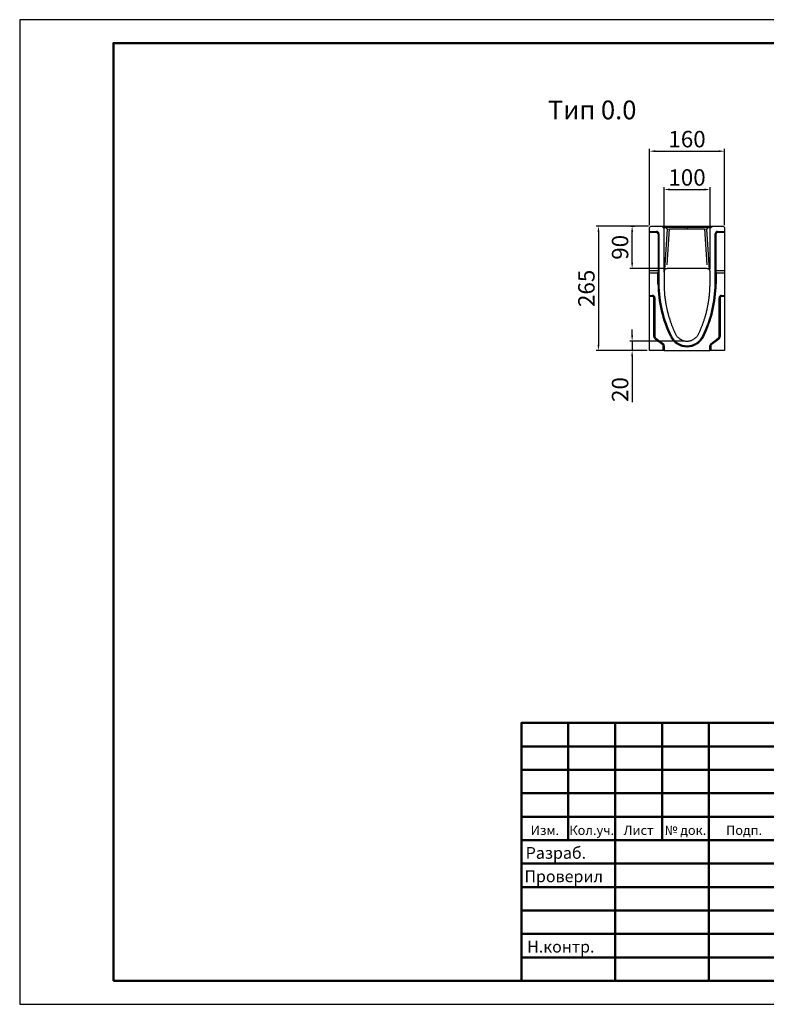
# Model space of a CAD drawing. Units: millimetres. Extents: x -5120 to 13650, y 6063 to 11884.
# Drawn here: x -5120 to -3528, y 9784 to 11884 of the extents above; entities that cross this region are included whole.
import ezdxf
from ezdxf.enums import TextEntityAlignment as Align

# ---------------------------------------------------------------- set-up
doc = ezdxf.new("R2010")
doc.units = ezdxf.units.MM
doc.header["$LTSCALE"] = 2.2
for name, color, linetype in [('5', 3, 'Continuous'), ('ACO drain', 7, 'Continuous'), ('DUENN-18', 7, 'Continuous')]:
    doc.layers.add(name, color=color, linetype=linetype)
doc.layers.add('Viditelná tenká (ISO)', color=7, linetype='Continuous', lineweight=9)
doc.styles.get("Standard").update_dxf_attribs({"font": 'tahoma.ttf'})
doc.dimstyles.new('GEN-ISO', dxfattribs={"dimscale": 2, "dimtxt": 7, "dimasz": 2.5, "dimexe": 1, "dimexo": 1, "dimgap": 0.6, "dimtad": 1, "dimdsep": 46, "dimtxsty": 'Standard', "dimcen": 0, "dimclrd": 256, "dimclre": 256, "dimclrt": 7, "dimadec": 0, "dimazin": 0, "dimtp": 0.1, "dimtm": 0.1, "dimtfac": 0.71, "dimtmove": 0, "dimatfit": 3, "dimfxl": 0, "dimtzin": 0, "dimarcsym": 0})

# ---------------------------------------------------------------- blocks, each defined once
blk = doc.blocks.new('для изделий')
at = {"layer": 'ACO drain', "lineweight": 50}
for p, q in [((-175, 55), (-175, 30)), ((-165, 55), (-165, 0)), ((-155, 55), (-155, 30)), ((-145, 55), (-145, 0)), ((-130, 55), (-130, 0)), ((-120, 55), (-120, 0)), ((-185, 50), (-120, 50)), ((-185, 45), (-120, 45)), ((-185, 40), (0, 40)), ((-50, 40), (-50, 0)), ((-35, 40), (-35, 20)), ((-20, 40), (-20, 20)), ((-185, 35), (-120, 35)), ((-50, 35), (0, 35)), ((-185, 30), (-120, 30)), ((-185, 25), (-120, 25)), ((-185, 20), (-120, 20)), ((-50, 20), (0, 20)), ((-30, 20), (-30, 15)), ((-185, 15), (-120, 15)), ((-120, 15), (0, 15)), ((-185, 10), (-120, 10)), ((-185, 5), (-120, 5))]:
    blk.add_line(p, q, dxfattribs=at)
blk.add_lwpolyline([(0, 0), (-185, 0), (-185, 55), (0, 55)], close=True, dxfattribs=at)
at = {"layer": 'ACO drain', "color": 1, "lineweight": 60}
for points in [[(-47.42, 11.44), (-47.42, 3.56), (-44.1, 3.56), (-44.1, 11.44)], [(-43.58, 11.44), (-43.58, 3.56), (-40.25, 3.56), (-40.25, 11.44)], [(-39.73, 11.44), (-39.73, 3.56), (-36.4, 3.56), (-36.4, 11.44)]]:
    blk.add_lwpolyline(points, close=True, dxfattribs=at)
for points in [[(-46.7, 4.25, -0.032324), (-46.67, 4.63), (-44.85, 4.63, -0.032324), (-44.82, 4.25), (-44.4, 4.25, 0.23696), (-45.76, 6.92, 0.23696), (-47.12, 4.25)], [(-45.76, 6.38, -0.136992), (-44.93, 5.05), (-46.58, 5.05, -0.136992)], [(-41.1, 5.16, -3.664441), (-41.11, 6.11), (-40.75, 6.32, 3.685001), (-40.74, 4.95)]]:
    blk.add_lwpolyline(points, format="xyb", close=True, dxfattribs=at)
for radius in [1.36, 0.94]:
    blk.add_circle((-38.07, 5.63), radius, dxfattribs=at)
at = {"layer": 'ACO drain'}
for s, height, p in [('Стадия', 2.5, (-42.5, 35.5)), ('Масса', 2.5, (-27.5, 35.5)), ('Масштаб', 2.5, (-10, 35.5)), ('Изм.', 2, (-180, 30.5)), ('Кол.уч.', 2, (-170, 30.5)), ('Лист', 2, (-160, 30.5)), ('№ док.', 2, (-150, 30.5)), ('Подп.', 2, (-137.5, 30.5)), ('Дата', 2, (-125, 30.5)), ('Разраб.', 2.5, (-177.64, 25.26)), ('Проверил', 2.5, (-175.97, 20.26)), ('Лист', 2.5, (-42.5, 15.26)), ('Листов', 2.5, (-20, 15.26)), ('Н.контр.', 2.5, (-176.59, 5.26)), ('Формат', 2.5, (-12.62, -4.5))]:
    blk.add_text(s, height=height, dxfattribs=at).set_placement(p, align=Align.BOTTOM_CENTER)
at = {"layer": 'ACO drain', "color": 7, "insert": (-17.07, 10.04), "char_height": 2, "attachment_point": 5}
blk.add_mtext_dynamic_manual_height_columns('ООО "АКО Системы водоотвода"', width=34.1301, gutter_width=12.5, heights=[0], dxfattribs=at)
at = {"layer": 'ACO drain', "color": 5, "insert": (-17.07, 4.19), "char_height": 2, "attachment_point": 5}
blk.add_mtext_dynamic_manual_height_columns('www.acorussia.ru', width=34.1301, gutter_width=12.5, heights=[0], dxfattribs=at)
blk = doc.blocks.new('A4 gor')
at = {"layer": 'ACO drain', "lineweight": 50}
blk.add_lwpolyline([(-1612, 2700.4), (-1612, 4700.4), (1108, 4700.4), (1108, 2700.4)], close=True, dxfattribs=at)
at = {"layer": 'Defpoints'}
blk.add_lwpolyline([(1158, 4750.4), (-1812, 4750.4), (-1812, 2650.4), (1158, 2650.4)], close=True, dxfattribs=at)
blk = doc.blocks.new('*D171')
at = {"layer": '5', "lineweight": -2, "transparency": 16777216}
for p, q in [((-3745.9, 11345.6), (-3745.9, 11526.6)), ((-3733.4, 11521.6), (-3660.3, 11521.6)), ((-3647.8, 11351.4), (-3647.8, 11526.6))]:
    blk.add_line(p, q, dxfattribs=at)
at = {"layer": '5', "transparency": 16777216}
for points in [[(-3733.4, 11523.7), (-3733.4, 11519.5), (-3745.9, 11521.6)], [(-3660.3, 11523.7), (-3660.3, 11519.5), (-3647.8, 11521.6)]]:
    blk.add_solid(points, dxfattribs=at)
at = {"layer": 'Defpoints', "color": 0, "transparency": 16777216}
for p in [(-3647.8, 11521.6), (-3745.9, 11340.6), (-3647.8, 11346.4)]:
    blk.add_point(p, dxfattribs=at)
at = {"layer": '5', "color": 7, "transparency": 16777216, "insert": (-3696.9, 11542.8), "char_height": 35, "attachment_point": 5}
blk.add_mtext('100', dxfattribs=at)
blk = doc.blocks.new('*D172')
at = {"layer": '5', "lineweight": -2, "transparency": 16777216}
for p, q in [((-3776.9, 11445.3), (-3776.9, 11608.3)), ((-3764.4, 11603.3), (-3629.4, 11603.3)), ((-3616.9, 11445.3), (-3616.9, 11608.3))]:
    blk.add_line(p, q, dxfattribs=at)
at = {"layer": '5', "transparency": 16777216}
for points in [[(-3764.4, 11605.4), (-3764.4, 11601.2), (-3776.9, 11603.3)], [(-3629.4, 11605.4), (-3629.4, 11601.2), (-3616.9, 11603.3)]]:
    blk.add_solid(points, dxfattribs=at)
at = {"layer": 'Defpoints', "color": 0, "transparency": 16777216}
for p in [(-3616.9, 11603.3), (-3776.9, 11440.3), (-3616.9, 11440.3)]:
    blk.add_point(p, dxfattribs=at)
at = {"layer": '5', "color": 7, "transparency": 16777216, "insert": (-3696.9, 11624.5), "char_height": 35, "attachment_point": 5}
blk.add_mtext('160', dxfattribs=at)
blk = doc.blocks.new('*D173')
at = {"layer": '5', "lineweight": -2, "transparency": 16777216}
for p, q in [((-3778.9, 11443.3), (-3890.8, 11443.3)), ((-3885.8, 11430.8), (-3885.8, 11190.8)), ((-3781.9, 11178.3), (-3890.8, 11178.3))]:
    blk.add_line(p, q, dxfattribs=at)
at = {"layer": '5', "transparency": 16777216}
for points in [[(-3887.8, 11430.8), (-3883.7, 11430.8), (-3885.8, 11443.3)], [(-3887.8, 11190.8), (-3883.7, 11190.8), (-3885.8, 11178.3)]]:
    blk.add_solid(points, dxfattribs=at)
at = {"layer": 'Defpoints', "color": 0, "transparency": 16777216}
for p in [(-3773.9, 11443.3), (-3885.8, 11178.3), (-3776.9, 11178.3)]:
    blk.add_point(p, dxfattribs=at)
at = {"layer": '5', "color": 7, "transparency": 16777216, "insert": (-3907, 11310.8), "char_height": 35, "attachment_point": 5, "rotation": 90}
blk.add_mtext('265', dxfattribs=at)
blk = doc.blocks.new('*D174')
at = {"layer": '5', "lineweight": -2, "transparency": 16777216}
for p, q in [((-3814, 11210.8), (-3814, 11223.3)), ((-3701.9, 11198.3), (-3819, 11198.3)), ((-3814, 11198.3), (-3814, 11178.3)), ((-3781.9, 11178.3), (-3819, 11178.3)), ((-3814, 11165.8), (-3814, 11068))]:
    blk.add_line(p, q, dxfattribs=at)
at = {"layer": '5', "transparency": 16777216}
for points in [[(-3816.1, 11210.8), (-3811.9, 11210.8), (-3814, 11198.3)], [(-3816.1, 11165.8), (-3811.9, 11165.8), (-3814, 11178.3)]]:
    blk.add_solid(points, dxfattribs=at)
at = {"layer": 'Defpoints', "color": 0, "transparency": 16777216}
for p in [(-3696.9, 11198.3), (-3814, 11178.3), (-3776.9, 11178.3)]:
    blk.add_point(p, dxfattribs=at)
at = {"layer": '5', "color": 7, "transparency": 16777216, "insert": (-3835.2, 11095), "char_height": 35, "attachment_point": 5, "rotation": 90}
blk.add_mtext('20', dxfattribs=at)
blk = doc.blocks.new('*D179')
at = {"layer": '5', "lineweight": -2, "transparency": 16777216}
for p, q in [((-3816.9, 11443.3), (-3809, 11443.3)), ((-3814, 11365.8), (-3814, 11430.8)), ((-3744.6, 11353.3), (-3819, 11353.3))]:
    blk.add_line(p, q, dxfattribs=at)
at = {"layer": '5', "transparency": 16777216}
for points in [[(-3816.1, 11430.8), (-3811.9, 11430.8), (-3814, 11443.3)], [(-3816.1, 11365.8), (-3811.9, 11365.8), (-3814, 11353.3)]]:
    blk.add_solid(points, dxfattribs=at)
at = {"layer": 'Defpoints', "color": 0, "transparency": 16777216}
for p in [(-3821.9, 11443.3), (-3814, 11443.3), (-3739.6, 11353.3)]:
    blk.add_point(p, dxfattribs=at)
at = {"layer": '5', "color": 7, "transparency": 16777216, "insert": (-3835.2, 11398.3), "char_height": 35, "attachment_point": 5, "rotation": 90}
blk.add_mtext('90', dxfattribs=at)

msp = doc.modelspace()

# ---------------------------------------------------------------- linework, layer by layer
at = {"layer": 'DUENN-18'}
for p, q in [((-3776.9, 11440.3), (-3773.9, 11443.3)), ((-3776.9, 11432.3), (-3776.9, 11440.3)), ((-3776.9, 11430.5), (-3776.9, 11432.3)), ((-3776.9, 11432.3), (-3761.9, 11432.3)), ((-3776.9, 11349), (-3776.9, 11430.5)), ((-3776.9, 11430.5), (-3761.9, 11430.5)), ((-3773.9, 11443.3), (-3750.9, 11443.3)), ((-3758.8, 11427.3), (-3758.8, 11349)), ((-3756.9, 11427.3), (-3756.9, 11320.3)), ((-3750.9, 11443.3), (-3747.9, 11440.3)), ((-3747.9, 11440.3), (-3742.2, 11440.3)), ((-3739.4, 11437.3), (-3745, 11350.5)), ((-3743.4, 11441.8), (-3744.9, 11440.3)), ((-3743.4, 11441.8), (-3736.9, 11441.8)), ((-3742.2, 11440.3), (-3739.4, 11437.3)), ((-3742, 11440.3), (-3742.2, 11440.3)), ((-3734.2, 11440.3), (-3742, 11440.3)), ((-3739.4, 11437.3), (-3739.2, 11437.3)), ((-3739.2, 11437.3), (-3734.2, 11437.5)), ((-3739.1, 11360.8), (-3734.2, 11437.5)), ((-3713.9, 11441.8), (-3736.9, 11441.8)), ((-3659.6, 11440.3), (-3734.2, 11440.3)), ((-3734.2, 11437.5), (-3659.6, 11437.5)), ((-3713.9, 11441.8), (-3707.4, 11441.8)), ((-3707.4, 11441.8), (-3703.4, 11441.8)), ((-3703.4, 11441.8), (-3701.9, 11440.3)), ((-3690.4, 11441.8), (-3691.9, 11440.3)), ((-3690.4, 11441.8), (-3683.9, 11441.8)), ((-3656.9, 11441.8), (-3683.9, 11441.8)), ((-3651.8, 11440.3), (-3659.6, 11440.3)), ((-3659.6, 11437.5), (-3654.6, 11437.3)), ((-3659.6, 11437.5), (-3654.7, 11360.8)), ((-3656.9, 11441.8), (-3650.4, 11441.8)), ((-3654.6, 11437.3), (-3654.4, 11437.3)), ((-3654.4, 11437.3), (-3651.6, 11440.3)), ((-3648.8, 11350.5), (-3654.4, 11437.3)), ((-3651.6, 11440.3), (-3651.8, 11440.3)), ((-3651.6, 11440.3), (-3645.9, 11440.3)), ((-3650.4, 11441.8), (-3648.9, 11440.3)), ((-3645.9, 11440.3), (-3642.9, 11443.3)), ((-3642.9, 11443.3), (-3619.9, 11443.3)), ((-3636.9, 11320.3), (-3636.9, 11427.3)), ((-3635, 11349), (-3635, 11427.3)), ((-3631.9, 11432.3), (-3616.9, 11432.3)), ((-3631.9, 11430.5), (-3616.9, 11430.5)), ((-3619.9, 11443.3), (-3616.9, 11440.3)), ((-3616.9, 11440.3), (-3616.9, 11432.3)), ((-3616.9, 11432.3), (-3616.9, 11430.5)), ((-3616.9, 11430.5), (-3616.9, 11349)), ((-3776.9, 11343.3), (-3776.9, 11349)), ((-3776.9, 11349), (-3758.8, 11349)), ((-3759.1, 11343.3), (-3776.9, 11343.3)), ((-3776.9, 11295.8), (-3776.9, 11343.3)), ((-3758.8, 11349), (-3759.1, 11343.3)), ((-3759.1, 11320.3), (-3759.1, 11343.3)), ((-3745.9, 11347.3), (-3745.9, 11320.3)), ((-3739.9, 11353.3), (-3739.6, 11353.3)), ((-3654.2, 11353.3), (-3739.6, 11353.3)), ((-3654.2, 11353.3), (-3653.9, 11353.3)), ((-3647.9, 11320.3), (-3647.9, 11347.3)), ((-3635, 11349), (-3616.9, 11349)), ((-3634.8, 11343.3), (-3635, 11349)), ((-3616.9, 11343.3), (-3634.8, 11343.3)), ((-3634.8, 11343.3), (-3634.8, 11320.3)), ((-3616.9, 11349), (-3616.9, 11343.3)), ((-3616.9, 11343.3), (-3616.9, 11295.8)), ((-3776.9, 11293.7), (-3776.9, 11295.8)), ((-3776.9, 11295.8), (-3770.4, 11295.8)), ((-3776.9, 11178.3), (-3776.9, 11293.7)), ((-3770.4, 11293.7), (-3776.9, 11293.7)), ((-3767.6, 11208.3), (-3767.6, 11290.8)), ((-3765.4, 11290.8), (-3765.4, 11208.3)), ((-3628.4, 11208.3), (-3628.4, 11290.8)), ((-3626.3, 11290.8), (-3626.3, 11208.3)), ((-3623.4, 11295.8), (-3616.9, 11295.8)), ((-3616.9, 11293.7), (-3623.4, 11293.7)), ((-3616.9, 11295.8), (-3616.9, 11293.7)), ((-3616.9, 11293.7), (-3616.9, 11178.3)), ((-3748.7, 11190.6), (-3764.7, 11202.6)), ((-3763.4, 11204.3), (-3747.4, 11192.3)), ((-3646.4, 11192.3), (-3630.4, 11204.3)), ((-3629.1, 11202.6), (-3645.1, 11190.6)), ((-3747.6, 11178.3), (-3776.9, 11178.3)), ((-3747.6, 11178.3), (-3747.6, 11188.3)), ((-3745.4, 11178.3), (-3747.6, 11178.3)), ((-3745.4, 11188.3), (-3745.4, 11178.3)), ((-3745.4, 11178.3), (-3648.4, 11178.3)), ((-3648.4, 11178.3), (-3648.4, 11188.3)), ((-3646.3, 11178.3), (-3648.4, 11178.3)), ((-3646.3, 11188.3), (-3646.3, 11178.3)), ((-3616.9, 11178.3), (-3646.3, 11178.3))]:
    msp.add_line(p, q, dxfattribs=at)
for points in [[(-3750.9, 11443.3), (-3642.9, 11443.3)], [(-3696.9, 11443.3), (-3696.9, 11437.5)]]:
    msp.add_lwpolyline(points, dxfattribs=at)
at = {"layer": 'DUENN-18', "flags": 128}
for points in [[(-3745, 11350.5), (-3745.1, 11350.4), (-3745.1, 11350.3), (-3745.2, 11350.2), (-3745.3, 11350), (-3745.3, 11349.9), (-3745.4, 11349.8), (-3745.5, 11349.7), (-3745.5, 11349.5), (-3745.6, 11349.4), (-3745.6, 11349.3), (-3745.6, 11349.1), (-3745.7, 11349), (-3745.7, 11348.9), (-3745.8, 11348.7), (-3745.8, 11348.6), (-3745.8, 11348.5), (-3745.8, 11348.3), (-3745.9, 11348.2), (-3745.9, 11348), (-3745.9, 11347.9), (-3745.9, 11347.8), (-3745.9, 11347.6), (-3745.9, 11347.5), (-3745.9, 11347.3)], [(-3744.8, 11350.9), (-3744.8, 11350.9), (-3744.8, 11350.9), (-3744.8, 11350.8), (-3744.8, 11350.8), (-3744.8, 11350.8), (-3744.8, 11350.8), (-3744.8, 11350.8), (-3744.8, 11350.8), (-3744.9, 11350.8), (-3744.9, 11350.7), (-3744.9, 11350.7), (-3744.9, 11350.7), (-3744.9, 11350.7), (-3744.9, 11350.7), (-3744.9, 11350.7), (-3744.9, 11350.7), (-3744.9, 11350.6), (-3744.9, 11350.6), (-3745, 11350.6), (-3745, 11350.6), (-3745, 11350.6), (-3745, 11350.6), (-3745, 11350.5), (-3745, 11350.5)], [(-3744.8, 11350.9), (-3744.7, 11350.9), (-3744.7, 11351), (-3744.6, 11351.1), (-3744.6, 11351.2), (-3744.5, 11351.3), (-3744.4, 11351.4), (-3744.2, 11351.5), (-3744.1, 11351.7), (-3743.9, 11351.8), (-3743.8, 11351.9), (-3743.6, 11352.1), (-3743.4, 11352.2), (-3743.2, 11352.4), (-3742.9, 11352.5), (-3742.7, 11352.7), (-3742.4, 11352.8), (-3742.2, 11352.9), (-3741.9, 11353), (-3741.6, 11353.1), (-3741.3, 11353.2), (-3740.9, 11353.3), (-3740.6, 11353.3), (-3740.3, 11353.3), (-3739.9, 11353.3)], [(-3653.9, 11353.3), (-3653.6, 11353.3), (-3653.2, 11353.3), (-3652.9, 11353.3), (-3652.6, 11353.2), (-3652.3, 11353.1), (-3652, 11353), (-3651.7, 11352.9), (-3651.4, 11352.8), (-3651.2, 11352.7), (-3650.9, 11352.6), (-3650.7, 11352.4), (-3650.5, 11352.3), (-3650.3, 11352.1), (-3650.1, 11352), (-3649.9, 11351.9), (-3649.8, 11351.7), (-3649.7, 11351.6), (-3649.5, 11351.4), (-3649.4, 11351.3), (-3649.3, 11351.2), (-3649.2, 11351.1), (-3649.1, 11351), (-3649.1, 11350.9), (-3649.1, 11350.9)], [(-3648.8, 11350.5), (-3648.8, 11350.5), (-3648.8, 11350.6), (-3648.8, 11350.6), (-3648.9, 11350.6), (-3648.9, 11350.6), (-3648.9, 11350.6), (-3648.9, 11350.6), (-3648.9, 11350.7), (-3648.9, 11350.7), (-3648.9, 11350.7), (-3648.9, 11350.7), (-3648.9, 11350.7), (-3648.9, 11350.7), (-3649, 11350.7), (-3649, 11350.8), (-3649, 11350.8), (-3649, 11350.8), (-3649, 11350.8), (-3649, 11350.8), (-3649, 11350.8), (-3649, 11350.8), (-3649, 11350.9), (-3649, 11350.9), (-3649.1, 11350.9)], [(-3647.9, 11347.3), (-3647.9, 11347.5), (-3647.9, 11347.6), (-3647.9, 11347.8), (-3647.9, 11347.9), (-3647.9, 11348), (-3648, 11348.2), (-3648, 11348.3), (-3648, 11348.5), (-3648, 11348.6), (-3648.1, 11348.7), (-3648.1, 11348.9), (-3648.1, 11349), (-3648.2, 11349.1), (-3648.2, 11349.3), (-3648.3, 11349.4), (-3648.3, 11349.5), (-3648.4, 11349.7), (-3648.4, 11349.8), (-3648.5, 11349.9), (-3648.5, 11350), (-3648.6, 11350.2), (-3648.7, 11350.3), (-3648.7, 11350.4), (-3648.8, 11350.5)], [(-3745.9, 11320.3), (-3745.9, 11319.1), (-3745.9, 11317.8), (-3745.9, 11316.5), (-3745.9, 11315.3), (-3745.8, 11314), (-3745.8, 11312.8), (-3745.7, 11311.5), (-3745.7, 11310.2), (-3745.6, 11309), (-3745.6, 11307.7), (-3745.5, 11306.4), (-3745.4, 11305.2), (-3745.3, 11303.9), (-3745.2, 11302.7), (-3745.1, 11301.4), (-3745, 11300.1), (-3744.9, 11298.9), (-3744.8, 11297.6), (-3744.7, 11296.4), (-3744.6, 11295.1), (-3744.4, 11293.9), (-3744.3, 11292.6), (-3744.1, 11291.4), (-3744, 11290.1), (-3743.8, 11288.9), (-3743.6, 11287.6), (-3743.5, 11286.4), (-3743.3, 11285.1), (-3743.1, 11283.9), (-3742.9, 11282.6), (-3742.7, 11281.4), (-3742.5, 11280.1), (-3742.3, 11278.9), (-3742.1, 11277.6), (-3741.9, 11276.4), (-3741.6, 11275.1), (-3741.4, 11273.9), (-3741.2, 11272.7), (-3740.9, 11271.4), (-3740.7, 11270.2), (-3740.4, 11269), (-3740.1, 11267.7), (-3739.8, 11266.5), (-3739.6, 11265.3), (-3739.3, 11264), (-3739, 11262.8), (-3738.7, 11261.6), (-3738.4, 11260.3), (-3738.1, 11259.1), (-3737.8, 11257.9), (-3737.4, 11256.7), (-3737.1, 11255.4), (-3736.8, 11254.2), (-3736.4, 11253), (-3736.1, 11251.8), (-3735.7, 11250.6), (-3735.4, 11249.4), (-3735, 11248.2), (-3734.6, 11247), (-3734.2, 11245.8), (-3733.9, 11244.5), (-3733.5, 11243.3), (-3733.1, 11242.1), (-3732.7, 11241), (-3732.3, 11239.8), (-3731.8, 11238.6), (-3731.4, 11237.4), (-3731, 11236.2), (-3730.6, 11235), (-3730.1, 11233.8), (-3729.7, 11232.6), (-3729.2, 11231.5), (-3728.8, 11230.3), (-3728.3, 11229.1), (-3727.8, 11227.9), (-3727.4, 11226.8), (-3726.9, 11225.6), (-3726.4, 11224.4), (-3725.9, 11223.3), (-3725.4, 11222.1), (-3724.9, 11220.9), (-3724.4, 11219.8), (-3723.9, 11218.6), (-3723.4, 11217.5), (-3722.8, 11216.3), (-3722.3, 11215.2), (-3721.8, 11214)], [(-3672.1, 11214), (-3671.5, 11215.2), (-3671, 11216.3), (-3670.5, 11217.5), (-3669.9, 11218.6), (-3669.4, 11219.8), (-3668.9, 11220.9), (-3668.4, 11222.1), (-3667.9, 11223.3), (-3667.4, 11224.4), (-3666.9, 11225.6), (-3666.4, 11226.8), (-3666, 11227.9), (-3665.5, 11229.1), (-3665, 11230.3), (-3664.6, 11231.5), (-3664.1, 11232.6), (-3663.7, 11233.8), (-3663.2, 11235), (-3662.8, 11236.2), (-3662.4, 11237.4), (-3662, 11238.6), (-3661.6, 11239.8), (-3661.1, 11241), (-3660.7, 11242.1), (-3660.3, 11243.3), (-3660, 11244.5), (-3659.6, 11245.8), (-3659.2, 11247), (-3658.8, 11248.2), (-3658.5, 11249.4), (-3658.1, 11250.6), (-3657.7, 11251.8), (-3657.4, 11253), (-3657, 11254.2), (-3656.7, 11255.4), (-3656.4, 11256.7), (-3656.1, 11257.9), (-3655.7, 11259.1), (-3655.4, 11260.3), (-3655.1, 11261.6), (-3654.8, 11262.8), (-3654.5, 11264), (-3654.2, 11265.3), (-3654, 11266.5), (-3653.7, 11267.7), (-3653.4, 11269), (-3653.2, 11270.2), (-3652.9, 11271.4), (-3652.7, 11272.7), (-3652.4, 11273.9), (-3652.2, 11275.1), (-3652, 11276.4), (-3651.7, 11277.6), (-3651.5, 11278.9), (-3651.3, 11280.1), (-3651.1, 11281.4), (-3650.9, 11282.6), (-3650.7, 11283.9), (-3650.5, 11285.1), (-3650.3, 11286.4), (-3650.2, 11287.6), (-3650, 11288.9), (-3649.8, 11290.1), (-3649.7, 11291.4), (-3649.5, 11292.6), (-3649.4, 11293.9), (-3649.3, 11295.1), (-3649.1, 11296.4), (-3649, 11297.6), (-3648.9, 11298.9), (-3648.8, 11300.1), (-3648.7, 11301.4), (-3648.6, 11302.7), (-3648.5, 11303.9), (-3648.4, 11305.2), (-3648.3, 11306.4), (-3648.3, 11307.7), (-3648.2, 11309), (-3648.1, 11310.2), (-3648.1, 11311.5), (-3648, 11312.8), (-3648, 11314), (-3648, 11315.3), (-3647.9, 11316.5), (-3647.9, 11317.8), (-3647.9, 11319.1), (-3647.9, 11320.3)], [(-3721.8, 11214), (-3721.2, 11212.9), (-3720.6, 11211.8), (-3719.9, 11210.7), (-3719.2, 11209.7), (-3718.4, 11208.7), (-3717.6, 11207.7), (-3716.7, 11206.8), (-3715.8, 11205.9), (-3714.9, 11205), (-3713.9, 11204.2), (-3712.9, 11203.5), (-3711.9, 11202.7), (-3710.8, 11202.1), (-3709.7, 11201.5), (-3708.6, 11200.9), (-3707.4, 11200.4), (-3706.2, 11199.9), (-3705, 11199.5), (-3703.8, 11199.2), (-3702.6, 11198.9), (-3701.3, 11198.7), (-3700.1, 11198.5), (-3698.8, 11198.4), (-3697.5, 11198.3), (-3696.3, 11198.3), (-3695, 11198.4), (-3693.7, 11198.5), (-3692.5, 11198.7), (-3691.2, 11198.9), (-3690, 11199.2), (-3688.8, 11199.5), (-3687.6, 11199.9), (-3686.4, 11200.4), (-3685.3, 11200.9), (-3684.1, 11201.5), (-3683, 11202.1), (-3681.9, 11202.8), (-3680.9, 11203.5), (-3679.9, 11204.2), (-3678.9, 11205), (-3678, 11205.9), (-3677.1, 11206.8), (-3676.2, 11207.7), (-3675.4, 11208.7), (-3674.6, 11209.7), (-3673.9, 11210.7), (-3673.2, 11211.8), (-3672.6, 11212.9), (-3672.1, 11214)]]:
    msp.add_lwpolyline(points, dxfattribs=at)
at = {"layer": 'DUENN-18'}
for centre, radius, start, end in [((-3761.9, 11427.3), 5, 0, 90), ((-3761.9, 11427.3), 3.12, 0, 90), ((-3631.9, 11427.3), 5, 90, 180), ((-3631.9, 11427.3), 3.12, 90, 180), ((-3496.9, 11323.4), 262.1, 180.6664, 205.9997), ((-3496.9, 11323.4), 260, 180.6691, 205.9997), ((-3896.9, 11323.4), 260, 334.0003, 359.3309), ((-3896.9, 11323.4), 262.1, 334.0003, 359.3336), ((-3770.4, 11290.8), 5, 0, 90), ((-3770.4, 11290.8), 2.86, 0, 90), ((-3623.4, 11290.8), 5, 90, 180), ((-3623.4, 11290.8), 2.86, 90, 180), ((-3760.4, 11208.3), 7.14, 180, 233.1301), ((-3760.4, 11208.3), 5, 180, 233.1301), ((-3696.9, 11225.8), 39.6, 205.9997, 334.0003), ((-3696.9, 11225.8), 37.5, 205.9997, 334.0003), ((-3633.4, 11208.3), 5, 306.8699, 0), ((-3633.4, 11208.3), 7.14, 306.8699, 0), ((-3750.4, 11188.3), 2.86, 0, 53.1301), ((-3750.4, 11188.3), 5, 0, 53.1301), ((-3643.4, 11188.3), 5, 126.8699, 180), ((-3643.4, 11188.3), 2.86, 126.8699, 180)]:
    msp.add_arc(centre, radius, start, end, dxfattribs=at)

# ---------------------------------------------------------------- block references
at = {"layer": 'ACO drain', "xscale": 10, "yscale": 10, "zscale": 10}
msp.add_blockref('для изделий', (-2200.2, 9833.8), dxfattribs=at)
at = {"layer": 'Viditelná tenká (ISO)'}
msp.add_blockref('A4 gor', (-3308.2, 7133.4), dxfattribs=at)

# ---------------------------------------------------------------- texts
at = {"layer": 'Viditelná tenká (ISO)', "insert": (-3993.6, 11778, -2523.6), "char_height": 40, "attachment_point": 1}
msp.add_mtext_dynamic_manual_height_columns('\\pi209.7212;{\\fTahoma|b0|i0|c204|p39;Канал Тип 0.0}', width=676.635, gutter_width=1, heights=[0], dxfattribs=at)

# ---------------------------------------------------------------- dimensions: what is measured, and where the dimension line sits
at = {"layer": '5'}
dim = msp.add_linear_dim(base=(-3616.9, 11603.3), p1=(-3776.9, 11440.3), p2=(-3616.9, 11440.3), dimstyle='GEN-ISO', override={"dimscale": 5, "dimdec": 0, "dimpost": ''}, dxfattribs=at)
dim.commit()
dim.dimension.update_dxf_attribs({"geometry": '*D172', "text_midpoint": (-3696.9, 11624.5)})
dim = msp.add_linear_dim(base=(-3647.8, 11521.6), p1=(-3745.9, 11340.6), p2=(-3647.8, 11346.4), text='100', dimstyle='GEN-ISO', override={"dimscale": 5, "dimdec": 0, "dimpost": ''}, dxfattribs=at)
dim.commit()
dim.dimension.update_dxf_attribs({"geometry": '*D171', "text_midpoint": (-3696.9, 11542.8)})
for base, p1, p2, picture, middle in [((-3885.8, 11178.3), (-3773.9, 11443.3), (-3776.9, 11178.3), '*D173', (-3907, 11310.8)), ((-3814, 11443.3), (-3739.6, 11353.3), (-3821.9, 11443.3), '*D179', (-3835.2, 11398.3))]:
    dim = msp.add_linear_dim(base=base, p1=p1, p2=p2, angle=90, dimstyle='GEN-ISO', override={"dimscale": 5, "dimdec": 0, "dimpost": ''}, dxfattribs=at)
    dim.commit()
    dim.dimension.update_dxf_attribs({"geometry": picture, "text_midpoint": middle})
dim = msp.add_linear_dim(base=(-3814, 11178.3), p1=(-3696.9, 11198.3), p2=(-3776.9, 11178.3), angle=90, dimstyle='GEN-ISO', override={"dimscale": 5, "dimdec": 0, "dimpost": ''}, dxfattribs=at)
dim.commit()
dim.dimension.update_dxf_attribs({"geometry": '*D174', "text_midpoint": (-3814, 11095), "dimtype": 160})

doc.saveas('drawing.dxf')
